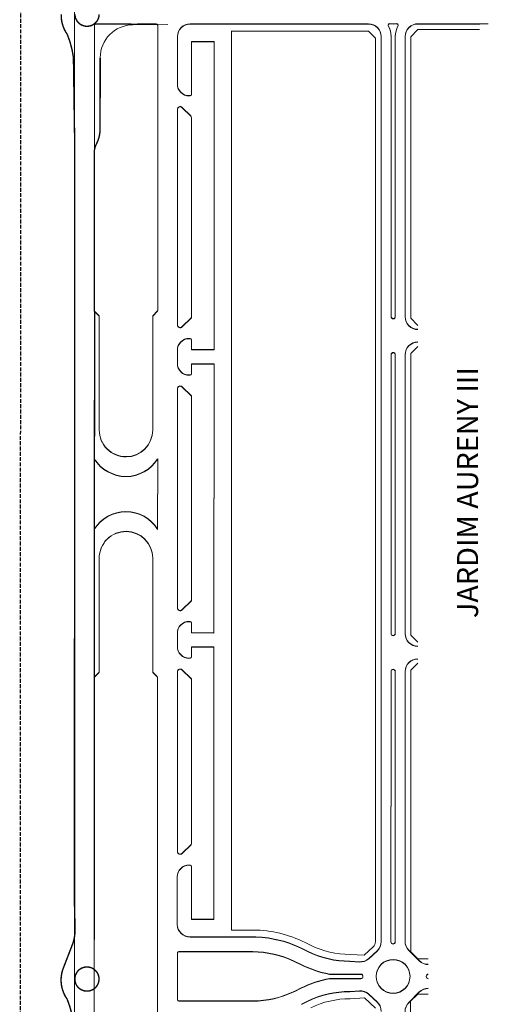
# Model space of a CAD drawing. Units: millimetres. Extents: x 0 to 11319, y 0 to 37596.
# Drawn here: x 5739 to 6072, y 8541 to 9240 of the extents above; entities that cross this region are included whole.
import ezdxf

# ---------------------------------------------------------------- set-up
doc = ezdxf.new("R2010")
doc.units = ezdxf.units.MM
doc.linetypes.add('DASHED', pattern=[0.75, 0.5, -0.25])
for name, color, linetype in [('limite_teotonio', 251, 'Continuous'), ('MEIO_FIO_QD_INT', 90, 'Continuous'), ('NORTE', 7, 'Continuous'), ('QUADRA', 8, 'Continuous')]:
    doc.layers.add(name, color=color, linetype=linetype)
for name, color, linetype, lineweight in [('MEIO_FIO', 8, 'Continuous', 15), ('NOME_LOT_END_VELHO', 7, 'Continuous', 25), ('QUADRA INTERNA 1', 251, 'Continuous', 20), ('QUADRA_INTERNA', 8, 'Continuous', 20), ('Trecho_Varriçao Teotonio', 230, 'Continuous', 0)]:
    doc.layers.add(name, color=color, linetype=linetype, lineweight=lineweight)
doc.styles.add('ROMANS', font='romans.shx', dxfattribs={"height": 8})

msp = doc.modelspace()

# ---------------------------------------------------------------- linework, layer by layer
at = {"layer": 'limite_teotonio', "linetype": 'DASHED', "ltscale": 5}
for p, q in [((5739.43, 9390.79), (5738.93, 5149.17)), ((5739.43, 9390.56), (5738.97, 5484.93))]:
    msp.add_line(p, q, dxfattribs=at)
at = {"layer": 'MEIO_FIO', "ltscale": 2}
for p, q in [((5777.93, 9390.78), (5777.76, 7912.87)), ((5777.93, 9390.56), (5777.76, 7912.65)), ((5791.92, 9236.37), (5791.89, 9033.76)), ((5791.92, 9236.14), (5791.89, 9033.54)), ((5818.13, 9237.37), (5792.92, 9237.37)), ((5835.92, 9237.14), (5792.92, 9237.14)), ((5835.92, 9237.36), (5822.51, 9237.37)), ((5836.92, 9236.36), (5836.89, 9033.86)), ((5836.92, 9236.14), (5836.89, 9033.63)), ((5986.61, 9237.29), (5859.92, 9237.31)), ((5986.61, 9237.07), (5859.92, 9237.08)), ((6071.62, 9237.33), (6021.61, 9237.34)), ((6065.52, 9237.11), (6021.61, 9237.12)), ((5850.92, 9228.31), (5850.91, 9194.56)), ((5850.92, 9228.08), (5850.91, 9194.33)), ((5860.91, 9187.31), (5860.91, 9224.81)), ((5876.91, 9224.81), (5860.91, 9224.81)), ((5876.91, 9224.58), (5860.91, 9224.58)), ((5860.91, 9187.08), (5860.91, 9224.58)), ((5876.91, 9224.81), (5876.89, 9005.86)), ((5876.91, 9224.58), (5876.89, 9005.63)), ((6002.59, 9029.42), (6002.61, 9228.29)), ((6002.59, 9029.2), (6002.61, 9228.07)), ((6005.59, 9029.4), (6005.61, 9228.34)), ((6005.59, 9029.17), (6005.61, 9228.12)), ((5859.91, 9186.31), (5859.16, 9186.31)), ((5859.91, 9186.08), (5859.16, 9186.08)), ((5850.91, 9176.51), (5850.89, 9023.65)), ((5850.91, 9176.28), (5850.89, 9023.43)), ((5854.31, 9177.93), (5860.31, 9172.02)), ((5854.31, 9177.71), (5860.31, 9171.8)), ((5860.91, 9170.6), (5860.89, 9029.14)), ((5860.91, 9170.37), (5860.89, 9028.91)), ((5792.19, 9033.05), (5795.09, 9030.19)), ((5792.19, 9032.82), (5795.09, 9029.96)), ((5795.38, 8948.9), (5795.39, 9029.48)), ((5795.38, 8948.67), (5795.39, 9029.25)), ((5833.38, 8948.89), (5833.39, 9029.48)), ((5833.38, 8948.67), (5833.39, 9029.26)), ((5833.68, 9030.18), (5836.6, 9033.15)), ((5833.68, 9029.96), (5836.6, 9032.93)), ((5854.29, 9022.22), (5860.59, 9028.42)), ((5854.29, 9022), (5860.59, 9028.2)), ((5859.89, 9013.85), (5859.14, 9013.85)), ((5859.89, 9013.62), (5859.14, 9013.62)), ((5860.89, 9012.85), (5860.89, 9005.86)), ((5860.89, 9012.62), (5860.89, 9005.64)), ((5850.89, 9005.6), (5850.89, 8996.12)), ((5850.89, 9005.37), (5850.89, 8995.9)), ((5860.89, 9005.86), (5876.89, 9005.86)), ((5860.89, 9005.64), (5876.89, 9005.63)), ((6002.56, 8804.42), (6002.58, 9002.4)), ((6002.56, 8804.2), (6002.58, 9002.17)), ((6005.56, 8804.42), (6005.58, 9002.4)), ((6005.56, 8804.2), (6005.58, 9002.17)), ((5860.89, 8995.86), (5876.89, 8995.86)), ((5860.89, 8988.87), (5860.89, 8995.86)), ((5860.89, 8988.65), (5860.89, 8995.64)), ((5860.89, 8995.64), (5876.89, 8995.63)), ((5876.89, 8995.86), (5876.86, 8804.86)), ((5876.89, 8995.63), (5876.86, 8804.63)), ((5859.89, 8987.87), (5859.14, 8987.87)), ((5859.89, 8987.65), (5859.14, 8987.65)), ((5854.29, 8979.5), (5860.59, 8973.3)), ((5854.29, 8979.27), (5860.59, 8973.07)), ((5850.89, 8978.07), (5850.87, 8822.65)), ((5850.89, 8977.85), (5850.87, 8822.43)), ((5860.88, 8972.58), (5860.87, 8828.14)), ((5860.88, 8972.36), (5860.87, 8827.91)), ((5836.88, 8928.39), (5836.87, 8878.39)), ((5836.88, 8928.17), (5836.87, 8878.17)), ((5795.37, 8857.89), (5795.36, 8777.31)), ((5795.37, 8857.67), (5795.36, 8777.09)), ((5833.37, 8857.89), (5833.36, 8777.3)), ((5833.37, 8857.67), (5833.36, 8777.07)), ((5854.27, 8821.22), (5860.57, 8827.42)), ((5854.27, 8821), (5860.57, 8827.2)), ((5859.87, 8812.85), (5859.12, 8812.85)), ((5859.87, 8812.62), (5859.12, 8812.62)), ((5860.87, 8811.85), (5860.86, 8804.86)), ((5860.87, 8811.62), (5860.86, 8804.64)), ((5850.86, 8804.6), (5850.86, 8795.12)), ((5850.86, 8804.37), (5850.86, 8794.9)), ((5860.86, 8804.86), (5876.86, 8804.86)), ((5860.86, 8804.64), (5876.86, 8804.63)), ((5860.86, 8794.86), (5876.86, 8794.86)), ((5860.86, 8787.87), (5860.86, 8794.86)), ((5860.86, 8787.65), (5860.86, 8794.64)), ((5860.86, 8794.64), (5876.86, 8794.63)), ((5876.86, 8794.86), (5876.84, 8601.36)), ((5876.86, 8794.63), (5876.84, 8601.13)), ((5859.86, 8786.87), (5859.11, 8786.87)), ((5859.86, 8786.65), (5859.11, 8786.65)), ((5792.16, 8773.74), (5795.06, 8776.6)), ((5792.16, 8773.52), (5795.06, 8776.38)), ((5833.65, 8776.6), (5836.57, 8773.63)), ((5833.65, 8776.37), (5836.57, 8773.4)), ((5850.86, 8777.07), (5850.85, 8649.66)), ((5850.86, 8776.85), (5850.85, 8649.44)), ((5854.26, 8778.5), (5860.56, 8772.3)), ((5854.26, 8778.27), (5860.56, 8772.07)), ((6002.53, 8585.47), (6002.55, 8777.42)), ((6002.53, 8585.25), (6002.55, 8777.2)), ((6005.53, 8585.47), (6005.55, 8777.42)), ((6005.53, 8585.25), (6005.55, 8777.2)), ((5791.86, 8773.03), (5791.84, 8597.92)), ((5791.86, 8772.81), (5791.84, 8597.7)), ((5836.86, 8772.92), (5836.84, 8597.92)), ((5836.86, 8772.7), (5836.84, 8597.69)), ((5860.86, 8771.58), (5860.85, 8655.15)), ((5860.86, 8771.36), (5860.85, 8654.92)), ((5854.25, 8648.24), (5860.55, 8654.44)), ((5854.25, 8648.01), (5860.55, 8654.21)), ((5859.84, 8639.86), (5859.09, 8639.86)), ((5859.84, 8639.64), (5859.09, 8639.64)), ((5860.84, 8638.86), (5860.84, 8601.36)), ((5860.84, 8638.64), (5860.84, 8601.14)), ((5850.84, 8631.61), (5850.84, 8597.86)), ((5850.84, 8631.39), (5850.84, 8597.64)), ((5791.84, 8597.92), (5791.81, 8348.86)), ((5791.84, 8597.7), (5791.81, 8348.64)), ((5836.84, 8597.92), (5836.81, 8348.86)), ((5836.84, 8597.69), (5836.81, 8348.63)), ((5850.85, 8577.36), (5850.85, 8544.36)), ((5850.85, 8577.14), (5850.85, 8544.14)), ((5904.34, 8578.35), (5851.85, 8578.36)), ((5904.34, 8578.13), (5851.85, 8578.14)), ((5938.65, 8569.18), (5934.25, 8571.36)), ((5938.65, 8569.18), (5934.25, 8571.36)), ((5938.65, 8568.95), (5934.25, 8571.14)), ((5938.65, 8568.95), (5934.25, 8571.14)), ((5938.67, 8569.18), (5934.26, 8571.36)), ((5938.67, 8569.18), (5934.26, 8571.36)), ((5938.67, 8568.95), (5934.26, 8571.14)), ((5938.67, 8568.95), (5934.26, 8571.14)), ((5959.77, 8562.35), (5981.14, 8562.34)), ((5959.77, 8562.12), (5981.14, 8562.12)), ((5959.77, 8559.35), (5981.14, 8559.34)), ((5959.77, 8559.12), (5981.14, 8559.12)), ((5938.65, 8552.52), (5934.24, 8550.34)), ((5938.65, 8552.3), (5934.24, 8550.12)), ((5904.33, 8543.35), (5851.85, 8543.36)), ((5904.33, 8543.13), (5851.85, 8543.14))]:
    msp.add_line(p, q, dxfattribs=at)
at = {"layer": 'MEIO_FIO', "color": 7, "ltscale": 2}
msp.add_line((5844.09, 9236.89), (5819.33, 9236.6), dxfattribs=at)
at = {"layer": 'MEIO_FIO', "lineweight": 9, "ltscale": 2}
for p, q in [((5995.53, 8585.53), (5995.61, 9228.29)), ((5995.53, 8585.3), (5995.61, 9228.07)), ((6012.59, 9029.34), (6012.61, 9228.34)), ((6012.59, 9029.12), (6012.61, 9228.12)), ((6012.56, 8804.34), (6012.58, 9002.34)), ((6012.56, 8804.12), (6012.58, 9002.12)), ((6012.53, 8585.77), (6012.55, 8777.34)), ((6012.53, 8585.54), (6012.55, 8777.12)), ((5876.84, 8601.36), (5860.84, 8601.36)), ((5876.84, 8601.13), (5860.84, 8601.14)), ((5904.33, 8588.85), (5859.84, 8588.86)), ((5904.33, 8588.63), (5859.84, 8588.64)), ((5992.65, 8578.93), (5986.84, 8573.54)), ((5992.65, 8578.71), (5986.84, 8573.32)), ((6015.17, 8579.4), (6022.59, 8571.98)), ((6015.17, 8579.18), (6022.59, 8571.75)), ((5980.06, 8571.17), (5973.23, 8571.6)), ((5980.06, 8570.94), (5973.23, 8571.37)), ((5973.21, 8550.1), (5973.21, 8550.1)), ((5973.21, 8549.87), (5973.21, 8549.87)), ((5980.06, 8550.48), (5973.22, 8550.1)), ((5980.06, 8550.26), (5973.22, 8549.87)), ((5992.65, 8542.76), (5986.83, 8548.15)), ((5992.65, 8542.53), (5986.83, 8547.92)), ((6015.16, 8542.28), (6022.59, 8549.7)), ((6015.16, 8542.05), (6022.59, 8549.48))]:
    msp.add_line(p, q, dxfattribs=at)
at = {"layer": 'MEIO_FIO', "linetype": 'DASHED', "lineweight": 9, "ltscale": 10}
for p, q in [((5943.3, 8578.59), (5938.89, 8580.77)), ((5943.3, 8578.59), (5938.89, 8580.77)), ((5943.3, 8578.37), (5938.89, 8580.55)), ((5943.3, 8578.37), (5938.89, 8580.55)), ((5943.32, 8578.59), (5938.91, 8580.77)), ((5943.32, 8578.59), (5938.91, 8580.77)), ((5943.32, 8578.37), (5938.91, 8580.55)), ((5943.32, 8578.37), (5938.91, 8580.55)), ((5943.3, 8543.11), (5938.89, 8540.93)), ((5943.3, 8542.88), (5938.89, 8540.71))]:
    msp.add_line(p, q, dxfattribs=at)
at = {"layer": 'MEIO_FIO', "lineweight": 9, "ltscale": 2}
for centre in [(6004.03, 8560.84), (6004.03, 8560.62)]:
    msp.add_circle(centre, 12, dxfattribs=at)
at = {"layer": 'MEIO_FIO', "ltscale": 2}
for centre, radius, start, end in [((6001.52, 9236.46), 1, 84.86618, 208.71299), ((6004.12, 9265.34), 28, 264.86618, 275.05925), ((6006.67, 9236.46), 1, 331.48664, 95.05925), ((5792.92, 9236.37), 1, 89.99291, 179.99305), ((5792.92, 9236.14), 1, 89.99291, 179.99305), ((5835.92, 9236.36), 1, 359.99305, 89.99291), ((5835.92, 9236.14), 1, 359.99305, 89.99291), ((5859.92, 9228.31), 9, 89.99291, 179.99309), ((5859.92, 9228.08), 9, 89.99291, 179.99309), ((5986.61, 9228.29), 9, 359.99286, 89.99291), ((5986.61, 9228.07), 9, 359.99286, 89.99291), ((6001.52, 9236.23), 1, 84.86618, 208.71299), ((5986.61, 9228.29), 16, 359.99286, 28.71299), ((5986.61, 9228.07), 16, 359.99286, 28.71299), ((6004.12, 9265.12), 28, 264.86618, 275.05925), ((6021.61, 9228.34), 16, 151.48664, 179.99286), ((6021.61, 9228.12), 16, 151.48664, 179.99286), ((6006.67, 9236.23), 1, 331.48664, 95.05925), ((6021.61, 9228.34), 9, 89.99284, 179.99286), ((6021.61, 9228.12), 9, 89.99284, 179.99286), ((5859.16, 9194.56), 8.25, 179.99262, 269.9928), ((5859.16, 9194.33), 8.25, 179.99262, 269.9928), ((5859.91, 9187.31), 1, 269.9928, 359.99262), ((5859.91, 9187.08), 1, 269.9928, 359.99262), ((5852.91, 9176.51), 2, 45.44562, 179.99309), ((5852.91, 9176.28), 2, 45.44562, 179.99309), ((5858.91, 9170.6), 2, 359.99303, 45.44562), ((5858.91, 9170.37), 2, 359.99303, 45.44562), ((5792.89, 9033.76), 1, 179.99315, 225.44615), ((5792.89, 9033.54), 1, 179.99315, 225.44615), ((5794.39, 9029.48), 1, 359.99315, 45.44615), ((5794.39, 9029.25), 1, 359.99315, 45.44615), ((5834.39, 9029.48), 1, 135.44615, 179.99315), ((5834.39, 9029.26), 1, 135.44615, 179.99315), ((5835.89, 9033.86), 1, 315.44615, 359.99315), ((5835.89, 9033.63), 1, 315.44615, 359.99315), ((5859.89, 9029.14), 1, 314.54009, 359.99309), ((5859.89, 9028.91), 1, 314.54009, 359.99309), ((6004.09, 9029.42), 1.5, 179.99286, 359.99286), ((6004.09, 9029.2), 1.5, 179.99286, 359.99286), ((5852.89, 9023.65), 2, 179.99309, 314.54009), ((5852.89, 9023.42), 2, 179.99309, 314.54009), ((5859.14, 9005.6), 8.25, 89.99291, 179.99309), ((5859.89, 9012.85), 1, 359.99309, 89.99291), ((5859.14, 9005.37), 8.25, 89.99291, 179.99309), ((5859.89, 9012.62), 1, 359.99309, 89.99291), ((6004.08, 9002.4), 1.5, 359.99286, 179.99286), ((6004.08, 9002.17), 1.5, 359.99286, 179.99286), ((5859.14, 8996.12), 8.25, 179.99309, 269.99326), ((5859.14, 8995.9), 8.25, 179.99309, 269.99326), ((5859.89, 8988.87), 1, 269.99326, 359.99309), ((5859.89, 8988.65), 1, 269.99326, 359.99309), ((5852.89, 8978.07), 2, 45.44609, 179.99309), ((5852.89, 8977.85), 2, 45.44609, 179.99309), ((5859.88, 8972.58), 1, 359.99309, 45.44609), ((5859.88, 8972.36), 1, 359.99309, 45.44609), ((5814.38, 8948.89), 19, 179.99315, 270.44615), ((5814.38, 8948.67), 19, 179.99315, 270.44615), ((5814.38, 8948.89), 19, 270.44615, 359.99315), ((5814.38, 8948.67), 19, 270.44615, 359.99315), ((5814.38, 8942.39), 26.5, 211.88303, 328.10144), ((5814.38, 8942.17), 26.5, 211.88303, 328.10144), ((5814.37, 8864.39), 26.5, 31.8848, 148.10321), ((5814.37, 8864.17), 26.5, 31.8848, 148.10321), ((5814.37, 8857.89), 19, 89.54009, 179.99309), ((5814.37, 8857.67), 19, 89.54009, 179.99309), ((5814.37, 8857.89), 19, 359.99309, 89.54009), ((5814.37, 8857.67), 19, 359.99309, 89.54009), ((5859.87, 8828.14), 1, 314.54009, 359.99309), ((5859.87, 8827.91), 1, 314.54009, 359.99309), ((5852.87, 8822.65), 2, 179.99309, 314.54009), ((5852.87, 8822.42), 2, 179.99309, 314.54009), ((5859.11, 8804.6), 8.25, 89.99291, 179.99309), ((5859.11, 8804.37), 8.25, 89.99291, 179.99309), ((5859.87, 8811.85), 1, 359.99309, 89.99291), ((5859.87, 8811.62), 1, 359.99309, 89.99291), ((6004.06, 8804.42), 1.5, 179.99286, 359.99286), ((6004.06, 8804.2), 1.5, 179.99286, 359.99286), ((5859.11, 8795.12), 8.25, 179.99309, 269.99326), ((5859.11, 8794.9), 8.25, 179.99309, 269.99326), ((5859.86, 8787.87), 1, 269.99326, 359.99309), ((5859.86, 8787.65), 1, 269.99326, 359.99309), ((5794.36, 8777.31), 1, 314.54009, 359.99309), ((5794.36, 8777.09), 1, 314.54009, 359.99309), ((5834.36, 8777.3), 1, 179.99309, 224.54009), ((5834.36, 8777.07), 1, 179.99309, 224.54009), ((5852.86, 8777.07), 2, 45.44609, 179.99309), ((5852.86, 8776.85), 2, 45.44609, 179.99309), ((6004.05, 8777.42), 1.5, 359.99286, 179.99286), ((6004.05, 8777.2), 1.5, 359.99286, 179.99286), ((5792.86, 8773.03), 1, 134.54009, 179.99309), ((5792.86, 8772.81), 1, 134.54009, 179.99309), ((5835.86, 8772.92), 1, 359.99309, 44.54009), ((5835.86, 8772.7), 1, 359.99309, 44.54009), ((5859.86, 8771.58), 1, 359.99309, 45.44609), ((5859.86, 8771.36), 1, 359.99309, 45.44609), ((5859.85, 8655.15), 1, 314.54009, 359.99309), ((5859.85, 8654.92), 1, 314.54009, 359.99309), ((5852.85, 8649.66), 2, 179.99309, 314.54009), ((5852.85, 8649.44), 2, 179.99309, 314.54009), ((5859.09, 8631.61), 8.25, 89.99291, 179.99309), ((5859.09, 8631.39), 8.25, 89.99291, 179.99309), ((5859.84, 8638.86), 1, 359.99309, 89.99291), ((5859.84, 8638.64), 1, 359.99309, 89.99291), ((5859.84, 8597.86), 9, 179.99309, 269.99291), ((5859.84, 8597.64), 9, 179.99309, 269.99291), ((6004.03, 8585.47), 1.5, 179.99286, 359.99286), ((6004.03, 8585.25), 1.5, 179.99286, 359.99286), ((5851.85, 8577.36), 1, 89.99291, 179.99309), ((5851.85, 8577.14), 1, 89.99291, 179.99309), ((5904.33, 8510.87), 67.48, 63.68166, 89.99291), ((5904.33, 8510.65), 67.48, 63.68166, 89.99291), ((5904.34, 8510.87), 67.48, 63.68166, 89.99291), ((5904.34, 8510.65), 67.48, 63.68166, 89.99291), ((5973.23, 8639.08), 77.98, 243.68166, 259.37323), ((5973.23, 8638.85), 77.98, 243.68166, 259.37323), ((5973.21, 8482.61), 77.98, 100.61221, 116.30417), ((5959.77, 8567.35), 5, 259.37323, 269.99286), ((5959.77, 8567.12), 5, 259.37323, 269.99286), ((5959.77, 8554.35), 5, 89.99286, 100.61221), ((5959.77, 8554.12), 5, 89.99286, 100.61221), ((5959.78, 8567.35), 5, 259.37323, 269.99286), ((5959.78, 8567.12), 5, 259.37323, 269.99286), ((5959.78, 8554.35), 5, 89.99286, 100.61221), ((5959.78, 8554.12), 5, 89.99286, 100.61221), ((5981.14, 8560.84), 1.5, 269.99286, 89.99286), ((5981.14, 8560.62), 1.5, 269.99286, 89.99286), ((6029.01, 8560.84), 1.5, 89.99286, 269.99286), ((6029.01, 8560.61), 1.5, 89.99286, 269.99286), ((5973.21, 8482.39), 77.98, 100.61221, 116.30417), ((5904.34, 8610.84), 67.48, 269.99291, 296.30417), ((5904.34, 8610.61), 67.48, 269.99291, 296.30417), ((5851.85, 8544.36), 1, 179.99309, 269.99291), ((5851.85, 8544.14), 1, 179.99309, 269.99291)]:
    msp.add_arc(centre, radius, start, end, dxfattribs=at)
at = {"layer": 'MEIO_FIO', "color": 7, "ltscale": 2}
msp.add_arc((5819.61, 9213.06), 23.53, 90.69316, 180, dxfattribs=at)
at = {"layer": 'MEIO_FIO', "lineweight": 9, "ltscale": 2}
for centre, radius, start, end in [((6021.59, 9029.34), 9, 179.99286, 269.99295), ((6021.59, 9029.12), 9, 179.99286, 269.99295), ((6021.58, 9002.34), 9, 89.99295, 179.99286), ((6021.58, 9002.12), 9, 89.99295, 179.99286), ((6021.56, 8804.34), 9, 179.99286, 269.99295), ((6021.56, 8804.12), 9, 179.99286, 269.99295), ((6021.55, 8777.34), 9, 89.99295, 179.99286), ((6021.55, 8777.12), 9, 89.99295, 179.99286), ((5904.32, 8510.87), 77.98, 63.68166, 89.99291), ((5904.32, 8510.87), 77.98, 63.68166, 89.99291), ((5904.32, 8510.65), 77.98, 63.68166, 89.99291), ((5904.32, 8510.65), 77.98, 63.68166, 89.99291), ((5904.34, 8510.87), 77.98, 63.68166, 89.99291), ((5904.34, 8510.65), 77.98, 63.68166, 89.99291), ((5986.53, 8585.53), 9, 312.83036, 359.9929), ((5986.53, 8585.31), 9, 312.83036, 359.9929), ((6021.53, 8585.77), 9, 179.99286, 224.99289), ((6021.53, 8585.54), 9, 179.99286, 224.99289), ((5973.23, 8639.08), 67.48, 243.68166, 269.99291), ((5973.23, 8639.08), 67.48, 243.68166, 269.99291), ((5973.23, 8638.85), 67.48, 243.68166, 269.99291), ((5973.23, 8638.85), 67.48, 243.68166, 269.99291), ((5973.24, 8639.08), 67.48, 243.68166, 269.99291), ((5973.24, 8638.85), 67.48, 243.68166, 269.99291), ((5980.72, 8580.14), 9, 265.83638, 312.83036), ((5980.72, 8579.92), 9, 265.83638, 312.83036), ((6028.96, 8578.34), 9, 224.99289, 269.99286), ((6028.96, 8578.11), 9, 224.99289, 269.99286), ((6028.95, 8543.34), 9, 89.99286, 134.99283), ((5973.2, 8482.61), 67.48, 89.99291, 116.30417), ((5973.2, 8482.39), 67.48, 89.99291, 116.30417), ((5973.22, 8482.61), 67.48, 89.99291, 116.30417), ((5973.22, 8482.39), 67.48, 89.99291, 116.30417), ((5980.71, 8541.55), 9, 47.15536, 94.14934), ((5980.71, 8541.32), 9, 47.15536, 94.14934), ((6028.95, 8543.11), 9, 89.99286, 134.99283), ((5986.53, 8536.16), 9, 359.99281, 47.15536), ((5986.53, 8535.93), 9, 359.99281, 47.15536), ((6021.52, 8535.91), 9, 134.99283, 179.99286), ((6021.52, 8535.69), 9, 134.99283, 179.99286)]:
    msp.add_arc(centre, radius, start, end, dxfattribs=at)
at = {"layer": 'MEIO_FIO_QD_INT', "ltscale": 2}
msp.add_arc((5980.71, 8541.32), 9, 47.15536, 94.14934, dxfattribs=at)
at = {"layer": 'NORTE', "color": 1, "lineweight": 9, "ltscale": 2}
for p, q in [((5889.32, 8598.83), (5889.34, 8598.83)), ((5889.32, 8598.6), (5889.34, 8598.6))]:
    msp.add_line(p, q, dxfattribs=at)
at = {"layer": 'QUADRA', "color": 8, "lineweight": 9, "ltscale": 2}
for p, q in [((5889.4, 9232.08), (5889.35, 8593.63)), ((5986.6, 9232.07), (5889.4, 9232.08)), ((5986.6, 9232.07), (5991.6, 9227.07)), ((5991.6, 9227.07), (5991.55, 8585.31)), ((5889.32, 8593.63), (5904.77, 8593.64)), ((5941.52, 8584.83), (5945.49, 8582.87)), ((5983.6, 8575.8), (5989.92, 8581.65)), ((5973.48, 8576.37), (5983.6, 8575.8))]:
    msp.add_line(p, q, dxfattribs=at)
at = {"layer": 'QUADRA INTERNA 1', "lineweight": 9, "ltscale": 2}
for p, q in [((5889.33, 8593.63), (5889.41, 9232.08)), ((5983.61, 8545.45), (5973.49, 8544.88)), ((5991.53, 8538.12), (5983.61, 8545.45))]:
    msp.add_line(p, q, dxfattribs=at)
at = {"layer": 'QUADRA INTERNA 1', "lineweight": 9}
msp.add_lwpolyline([(5991.55, 8585.31), (5991.6, 9227.07), (5986.6, 9232.07), (5889.4, 9232.08), (5889.35, 8593.63), (5904.77, 8593.64, -0.115369), (5941.52, 8584.83), (5945.49, 8582.87, 0.116235), (5973.48, 8576.37), (5983.6, 8575.8), (5989.92, 8581.65, 0.20874), (5991.51, 8585.31)], format="xyb", dxfattribs=at)
at = {"layer": 'QUADRA INTERNA 1'}
for points in [[(6021.63, 9023.12), (6016.63, 9028.12), (6016.61, 9228.12), (6021.61, 9233.12), (6065.38, 9233.12)], [(6021.63, 9008.12), (6016.63, 9003.12), (6016.63, 8978.12)], [(6016.63, 8963.12), (6016.63, 8978.12)], [(6016.63, 8948.12), (6016.63, 8963.12)], [(6016.63, 8933.12), (6016.63, 8948.12)], [(6016.64, 8918.12), (6016.63, 8933.12)], [(6016.64, 8903.12), (6016.64, 8918.12)], [(6016.64, 8888.12), (6016.64, 8903.12)], [(6016.64, 8873.12), (6016.64, 8888.12)], [(6016.64, 8858.12), (6016.64, 8873.12)], [(6016.64, 8843.12), (6016.64, 8858.12)], [(6016.64, 8828.12), (6016.64, 8843.12)], [(6021.65, 8798.12), (6016.65, 8803.12), (6016.64, 8828.12)], [(6028.96, 8573.12), (6021.66, 8573.12), (6016.66, 8578.12), (6016.65, 8778.12), (6021.65, 8783.12)], [(6021.5, 8338.12), (6016.5, 8343.12), (6016.49, 8543.12), (6021.48, 8548.12), (6028.96, 8548.12)]]:
    msp.add_lwpolyline(points, dxfattribs=at)
at = {"layer": 'QUADRA INTERNA 1', "lineweight": 9, "ltscale": 2}
msp.add_arc((5973.25, 8482.24), 62.64, 89.78416, 116.28718, dxfattribs=at)
at = {"layer": 'QUADRA_INTERNA', "lineweight": 9, "ltscale": 2}
msp.add_line((5889.33, 8593.86), (5889.41, 9232.3), dxfattribs=at)
at = {"layer": 'Trecho_Varriçao Teotonio'}
for p, q in [((5791.88, 8928.4), (5791.87, 8878.39)), ((5791.88, 8928.17), (5791.87, 8878.17))]:
    msp.add_line(p, q, dxfattribs=at)
at = {"layer": 'Trecho_Varriçao Teotonio', "const_width": 1}
for points in [[(5768.39, 9244.09, 0.163752), (5772.75, 9229.69, -0.062845), (5777.08, 9213.35), (5777.9, 9157.21)], [(5778.17, 9244.09, 0.414214), (5786.74, 9235.51)], [(5795.31, 9244.09, -0.414214), (5786.74, 9235.51)], [(5796.08, 9213.06, 0.00234), (5796.08, 9212.84), (5795.99, 9162.3)], [(5795.99, 9162.3, -0.111311), (5793.66, 9152.46, -0.121996)], [(5793.66, 9152.46, 0.102888), (5791.91, 9146.9, 542.099727)], [(5791.89, 9033.76, 0.155334), (5792.19, 9032.82), (5791.87, 8878.17), (5791.84, 8623.48)], [(5777.84, 8611.11), (5778.21, 8594.42, -0.080517), (5776.85, 8584.65), (5769.81, 8566.44, 0.079401), (5768.32, 8559.15, 0.059281)], [(5786.66, 8567.45, 0.404961), (5778.09, 8559.15, 0.353708)], [(5786.66, 8567.45, -0.404961), (5795.23, 8559.15, -0.328439)], [(5768.32, 8559.15, 0.166714), (5772.67, 8544.48, -0.062845), (5777, 8528.14), (5777.82, 8472)], [(5778.09, 8559.15, 0.423527), (5786.66, 8550.3)], [(5795.23, 8559.15, -0.423527), (5786.66, 8550.3)]]:
    msp.add_lwpolyline(points, format="xyb", dxfattribs=at)
for points in [[(5777.9, 9157.21), (5777.84, 8611.11)], [(5791.91, 9146.9), (5791.89, 9033.76)], [(5791.84, 8623.48), (5791.85, 8586.84)]]:
    msp.add_lwpolyline(points, dxfattribs=at)

# ---------------------------------------------------------------- texts
at = {"layer": 'NOME_LOT_END_VELHO', "ltscale": 2, "style": 'ROMANS'}
msp.add_text('JARDIM AURENY III', height=15, rotation=90.00279, dxfattribs=at).set_placement((6064.41, 8815.21))

doc.saveas('drawing.dxf')
